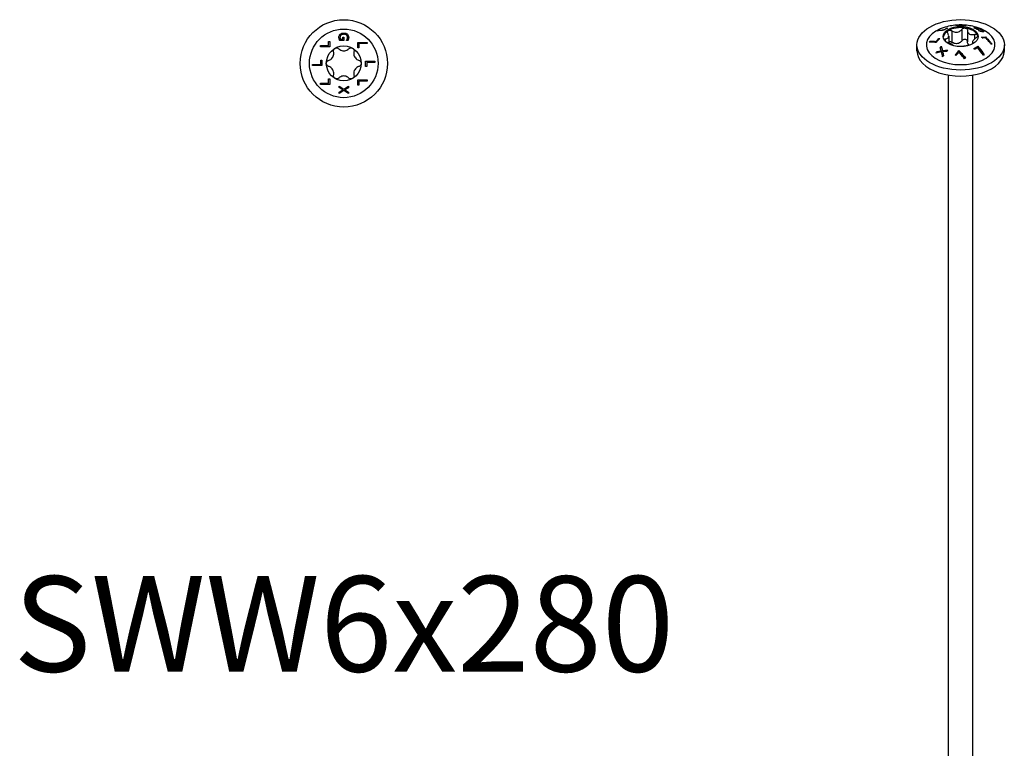
# Model space of a CAD drawing. Units: millimetres. Extents: x -52 to 106, y -598 to 3.
# Drawn here: x -52 to 106, y -482 to -365 of the extents above; entities that cross this region are included whole.
import ezdxf

# ---------------------------------------------------------------- set-up
doc = ezdxf.new("R2010")
doc.units = ezdxf.units.MM
doc.styles.get("Standard").update_dxf_attribs({"font": 'arial.ttf'})

# ---------------------------------------------------------------- blocks, each defined once
blk = doc.blocks.new('SWW6x280-Top')
for p, q in [((-2.43, 3.51), (-2.26, 3.51)), ((-2.43, 2.84), (-2.43, 3.51)), ((-2.26, 3.51), (-2.26, 2.64)), ((0.01, 3.66), (-0.65, 3.66)), ((-0.56, 3.86), (-0.17, 3.86)), ((-0.17, 3.86), (-0.17, 4.2)), ((-0.17, 4.2), (0.01, 4.2)), ((0.01, 4.2), (0.01, 3.66)), ((0.41, 3.67), (0.41, 3.68)), ((0.65, 3.67), (0.41, 3.67)), ((2.26, 2.5), (2.26, 3.37)), ((2.26, 3.37), (3.76, 3.37)), ((2.43, 3.17), (2.43, 2.5)), ((3.76, 3.17), (2.43, 3.17)), ((3.76, 3.37), (3.76, 3.17)), ((-3.76, 2.64), (-3.76, 2.84)), ((-3.76, 2.84), (-2.43, 2.84)), ((-2.26, 2.64), (-3.76, 2.64)), ((2.43, 2.5), (2.26, 2.5)), ((-3.68, -0.16), (-3.68, 0.51)), ((-3.68, 0.51), (-3.5, 0.51)), ((-3.5, 0.51), (-3.5, -0.36)), ((3.5, -0.51), (3.5, 0.36)), ((3.5, 0.36), (5, 0.36)), ((3.68, 0.16), (3.68, -0.51)), ((5, 0.16), (3.68, 0.16)), ((5, 0.36), (5, 0.16)), ((-5, -0.16), (-3.68, -0.16)), ((-5, -0.36), (-5, -0.16)), ((-3.5, -0.36), (-5, -0.36)), ((3.68, -0.51), (3.5, -0.51)), ((-2.43, -3.17), (-2.43, -2.5)), ((-2.43, -2.5), (-2.26, -2.5)), ((-2.26, -2.5), (-2.26, -3.37)), ((2.26, -3.51), (2.26, -2.64)), ((2.26, -2.64), (3.76, -2.64)), ((3.76, -2.84), (2.43, -2.84)), ((2.43, -2.84), (2.43, -3.51)), ((3.76, -2.64), (3.76, -2.84)), ((-3.76, -3.17), (-2.43, -3.17)), ((-3.76, -3.37), (-3.76, -3.17)), ((-2.26, -3.37), (-3.76, -3.37)), ((-0.75, -3.87), (-0.75, -3.66)), ((-0.75, -3.66), (0, -4.14)), ((-0.15, -4.25), (-0.75, -3.87)), ((-0.75, -4.61), (-0.15, -4.25)), ((0.01, -4.37), (-0.75, -4.84)), ((-0.75, -4.84), (-0.75, -4.61)), ((0, -4.14), (0.75, -3.67)), ((0.75, -4.84), (0.01, -4.37)), ((0.75, -3.9), (0.16, -4.26)), ((0.16, -4.26), (0.75, -4.62)), ((0.75, -3.67), (0.75, -3.9)), ((0.75, -4.62), (0.75, -4.84)), ((2.43, -3.51), (2.26, -3.51))]:
    blk.add_line(p, q)
for radius in [7, 5.5, 2.8]:
    blk.add_circle((0, 0), radius)
for points, knots in [([(-0.58, 4.68), (-0.53, 4.73), (-0.46, 4.77), (-0.33, 4.83), (-0.27, 4.84), (-0.14, 4.87), (-0.07, 4.87), (0, 4.87)], [0, 0, 0, 0, 0.02486974, 0.02486974, 0.04375218, 0.04375218, 0.06441629, 0.06441629, 0.06441629, 0.06441629]), ([(0, 4.87), (0.11, 4.87), (0.22, 4.86), (0.37, 4.81), (0.42, 4.78), (0.5, 4.73), (0.54, 4.71), (0.57, 4.67)], [0, 0, 0, 0, 0.03329376, 0.03329376, 0.04758741, 0.04758741, 0.06143005, 0.06143005, 0.06143005, 0.06143005]), ([(-0.78, 4.16), (-0.78, 4.25), (-0.77, 4.34), (-0.72, 4.47), (-0.7, 4.52), (-0.65, 4.6), (-0.62, 4.64), (-0.58, 4.68)], [0, 0, 0, 0, 0.03165796, 0.03165796, 0.04881111, 0.04881111, 0.06522027, 0.06522027, 0.06522027, 0.06522027]), ([(-0.73, 3.88), (-0.75, 3.92), (-0.76, 3.97), (-0.77, 4.05), (-0.78, 4.1), (-0.78, 4.16)], [0, 0, 0, 0, 0.01522965, 0.01522965, 0.03046387, 0.03046387, 0.03046387, 0.03046387]), ([(-0.65, 3.66), (-0.66, 3.69), (-0.68, 3.73), (-0.71, 3.8), (-0.72, 3.83), (-0.73, 3.88)], [0, 0, 0, 0, 0.01138042, 0.01138042, 0.02678136, 0.02678136, 0.02678136, 0.02678136]), ([(-0.45, 4.53), (-0.49, 4.49), (-0.53, 4.45), (-0.57, 4.36), (-0.58, 4.33), (-0.6, 4.25), (-0.61, 4.21), (-0.61, 4.17)], [0, 0, 0, 0, 0.01884546, 0.01884546, 0.03209394, 0.03209394, 0.04634494, 0.04634494, 0.04634494, 0.04634494]), ([(-0.61, 4.17), (-0.61, 4.11), (-0.6, 4.06), (-0.59, 3.96), (-0.58, 3.91), (-0.56, 3.86)], [0, 0, 0, 0, 0.01862691, 0.01862691, 0.03427802, 0.03427802, 0.03427802, 0.03427802]), ([(0.01, 4.66), (-0.08, 4.66), (-0.17, 4.65), (-0.29, 4.62), (-0.33, 4.6), (-0.39, 4.57), (-0.42, 4.55), (-0.45, 4.53)], [0, 0, 0, 0, 0.02656459, 0.02656459, 0.03745222, 0.03745222, 0.04773431, 0.04773431, 0.04773431, 0.04773431]), ([(0.61, 4.18), (0.61, 4.25), (0.59, 4.31), (0.54, 4.43), (0.5, 4.48), (0.4, 4.56), (0.35, 4.6), (0.2, 4.65), (0.1, 4.66), (0.01, 4.66)], [0, 0, 0, 0, 0.02367876, 0.02367876, 0.0439447, 0.0439447, 0.06502907, 0.06502907, 0.09266955, 0.09266955, 0.09266955, 0.09266955]), ([(0.41, 3.68), (0.43, 3.71), (0.45, 3.73), (0.49, 3.78), (0.51, 3.81), (0.53, 3.87)], [0, 0, 0, 0, 0.01079506, 0.01079506, 0.0204555, 0.0204555, 0.0204555, 0.0204555]), ([(0.53, 3.87), (0.56, 3.92), (0.57, 3.96), (0.59, 4.04), (0.61, 4.1), (0.61, 4.18)], [0, 0, 0, 0, 0.01635648, 0.01635648, 0.02935915, 0.02935915, 0.02935915, 0.02935915]), ([(0.57, 4.67), (0.63, 4.62), (0.67, 4.56), (0.76, 4.39), (0.78, 4.27), (0.78, 4.16)], [0, 0, 0, 0, 0.0251089, 0.0251089, 0.06522745, 0.06522745, 0.06522745, 0.06522745]), ([(0.74, 3.88), (0.73, 3.84), (0.71, 3.8), (0.69, 3.75), (0.67, 3.7), (0.65, 3.67)], [0, 0, 0, 0, 0.01314801, 0.01314801, 0.02173971, 0.02173971, 0.02173971, 0.02173971]), ([(0.78, 4.16), (0.78, 4.11), (0.77, 4.06), (0.76, 3.97), (0.75, 3.93), (0.74, 3.88)], [0, 0, 0, 0, 0.01640519, 0.01640519, 0.03171664, 0.03171664, 0.03171664, 0.03171664]), ([(-2.44, 0.48), (-2.37, 0.5), (-2.3, 0.52), (-2.15, 0.6), (-2.05, 0.67), (-1.88, 0.83), (-1.81, 0.92), (-1.7, 1.11), (-1.65, 1.22), (-1.6, 1.44), (-1.59, 1.56), (-1.61, 1.73), (-1.62, 1.8), (-1.63, 1.87)], [0.0495974, 0.0495974, 0.0495974, 0.0495974, 0.0711163, 0.0711163, 0.1037731, 0.1037731, 0.1364299, 0.1364299, 0.1690867, 0.1690867, 0.2017435, 0.2017435, 0.2232624, 0.2232624, 0.2232624, 0.2232624]), ([(-1.63, 1.87), (-1.65, 1.94), (-1.65, 2.01), (-1.63, 2.14), (-1.61, 2.21), (-1.52, 2.34), (-1.46, 2.39), (-1.4, 2.42)], [0.025092, 0.025092, 0.025092, 0.025092, 0.04509225, 0.04509225, 0.06684875, 0.06684875, 0.08860525, 0.08860525, 0.08860525, 0.08860525]), ([(-1.4, 2.42), (-1.34, 2.46), (-1.26, 2.48), (-1.11, 2.5), (-1.04, 2.48), (-0.91, 2.43), (-0.85, 2.4), (-0.8, 2.35)], [0.08860525, 0.08860525, 0.08860525, 0.08860525, 0.11036176, 0.11036176, 0.13211826, 0.13211826, 0.15211851, 0.15211851, 0.15211851, 0.15211851]), ([(-0.8, 2.35), (-0.75, 2.3), (-0.7, 2.26), (-0.55, 2.16), (-0.45, 2.11), (-0.23, 2.04), (-0.11, 2.02), (0.11, 2.02), (0.23, 2.04), (0.45, 2.11), (0.55, 2.16), (0.7, 2.26), (0.75, 2.3), (0.8, 2.35)], [0.0495974, 0.0495974, 0.0495974, 0.0495974, 0.0711163, 0.0711163, 0.1037731, 0.1037731, 0.1364299, 0.1364299, 0.1690867, 0.1690867, 0.2017435, 0.2017435, 0.2232624, 0.2232624, 0.2232624, 0.2232624]), ([(0.8, 2.35), (0.85, 2.4), (0.91, 2.43), (1.04, 2.48), (1.11, 2.5), (1.26, 2.48), (1.34, 2.46), (1.4, 2.42)], [0.025092, 0.025092, 0.025092, 0.025092, 0.04509225, 0.04509225, 0.06684875, 0.06684875, 0.08860525, 0.08860525, 0.08860525, 0.08860525]), ([(1.4, 2.42), (1.46, 2.39), (1.52, 2.34), (1.61, 2.21), (1.63, 2.14), (1.65, 2.01), (1.65, 1.94), (1.63, 1.87)], [0.08860525, 0.08860525, 0.08860525, 0.08860525, 0.11036176, 0.11036176, 0.13211826, 0.13211826, 0.15211851, 0.15211851, 0.15211851, 0.15211851]), ([(1.63, 1.87), (1.62, 1.8), (1.61, 1.73), (1.59, 1.56), (1.6, 1.44), (1.65, 1.22), (1.7, 1.11), (1.81, 0.92), (1.88, 0.83), (2.05, 0.67), (2.15, 0.6), (2.3, 0.52), (2.37, 0.5), (2.44, 0.48)], [0.0495974, 0.0495974, 0.0495974, 0.0495974, 0.0711163, 0.0711163, 0.1037731, 0.1037731, 0.1364299, 0.1364299, 0.1690867, 0.1690867, 0.2017435, 0.2017435, 0.2232624, 0.2232624, 0.2232624, 0.2232624]), ([(-2.8, 0), (-2.8, 0.07), (-2.78, 0.15), (-2.72, 0.28), (-2.67, 0.34), (-2.56, 0.43), (-2.5, 0.46), (-2.44, 0.48)], [0.08860525, 0.08860525, 0.08860525, 0.08860525, 0.11036176, 0.11036176, 0.13211826, 0.13211826, 0.15211851, 0.15211851, 0.15211851, 0.15211851]), ([(-2.44, -0.48), (-2.5, -0.46), (-2.56, -0.43), (-2.67, -0.34), (-2.72, -0.28), (-2.78, -0.15), (-2.8, -0.07), (-2.8, 0)], [0.025092, 0.025092, 0.025092, 0.025092, 0.04509225, 0.04509225, 0.06684875, 0.06684875, 0.08860525, 0.08860525, 0.08860525, 0.08860525]), ([(2.44, 0.48), (2.5, 0.46), (2.56, 0.43), (2.67, 0.34), (2.72, 0.28), (2.78, 0.15), (2.8, 0.07), (2.8, 0)], [0.025092, 0.025092, 0.025092, 0.025092, 0.04509225, 0.04509225, 0.06684875, 0.06684875, 0.08860525, 0.08860525, 0.08860525, 0.08860525]), ([(2.8, 0), (2.8, -0.07), (2.78, -0.15), (2.72, -0.28), (2.67, -0.34), (2.56, -0.43), (2.5, -0.46), (2.44, -0.48)], [0.08860525, 0.08860525, 0.08860525, 0.08860525, 0.11036176, 0.11036176, 0.13211826, 0.13211826, 0.15211851, 0.15211851, 0.15211851, 0.15211851]), ([(-1.63, -1.87), (-1.62, -1.8), (-1.61, -1.73), (-1.59, -1.56), (-1.6, -1.44), (-1.65, -1.22), (-1.7, -1.11), (-1.81, -0.92), (-1.88, -0.83), (-2.05, -0.67), (-2.15, -0.6), (-2.3, -0.52), (-2.37, -0.5), (-2.44, -0.48)], [0.0495974, 0.0495974, 0.0495974, 0.0495974, 0.0711163, 0.0711163, 0.1037731, 0.1037731, 0.1364299, 0.1364299, 0.1690867, 0.1690867, 0.2017435, 0.2017435, 0.2232624, 0.2232624, 0.2232624, 0.2232624]), ([(2.44, -0.48), (2.37, -0.5), (2.3, -0.52), (2.15, -0.6), (2.05, -0.67), (1.88, -0.83), (1.81, -0.92), (1.7, -1.11), (1.65, -1.22), (1.6, -1.44), (1.59, -1.56), (1.61, -1.73), (1.62, -1.8), (1.63, -1.87)], [0.0495974, 0.0495974, 0.0495974, 0.0495974, 0.0711163, 0.0711163, 0.1037731, 0.1037731, 0.1364299, 0.1364299, 0.1690867, 0.1690867, 0.2017435, 0.2017435, 0.2232624, 0.2232624, 0.2232624, 0.2232624]), ([(-1.4, -2.42), (-1.46, -2.39), (-1.52, -2.34), (-1.61, -2.21), (-1.63, -2.14), (-1.65, -2.01), (-1.65, -1.94), (-1.63, -1.87)], [0.08860525, 0.08860525, 0.08860525, 0.08860525, 0.11036176, 0.11036176, 0.13211826, 0.13211826, 0.15211851, 0.15211851, 0.15211851, 0.15211851]), ([(-0.8, -2.35), (-0.85, -2.4), (-0.91, -2.43), (-1.04, -2.48), (-1.11, -2.5), (-1.26, -2.48), (-1.34, -2.46), (-1.4, -2.42)], [0.025092, 0.025092, 0.025092, 0.025092, 0.04509225, 0.04509225, 0.06684875, 0.06684875, 0.08860525, 0.08860525, 0.08860525, 0.08860525]), ([(0.8, -2.35), (0.75, -2.3), (0.7, -2.26), (0.55, -2.16), (0.45, -2.11), (0.23, -2.04), (0.11, -2.02), (-0.11, -2.02), (-0.23, -2.04), (-0.45, -2.11), (-0.55, -2.16), (-0.7, -2.26), (-0.75, -2.3), (-0.8, -2.35)], [0.0495974, 0.0495974, 0.0495974, 0.0495974, 0.0711163, 0.0711163, 0.1037731, 0.1037731, 0.1364299, 0.1364299, 0.1690867, 0.1690867, 0.2017435, 0.2017435, 0.2232624, 0.2232624, 0.2232624, 0.2232624]), ([(1.4, -2.42), (1.34, -2.46), (1.26, -2.48), (1.11, -2.5), (1.04, -2.48), (0.91, -2.43), (0.85, -2.4), (0.8, -2.35)], [0.08860525, 0.08860525, 0.08860525, 0.08860525, 0.11036176, 0.11036176, 0.13211826, 0.13211826, 0.15211851, 0.15211851, 0.15211851, 0.15211851]), ([(1.63, -1.87), (1.65, -1.94), (1.65, -2.01), (1.63, -2.14), (1.61, -2.21), (1.52, -2.34), (1.46, -2.39), (1.4, -2.42)], [0.025092, 0.025092, 0.025092, 0.025092, 0.04509225, 0.04509225, 0.06684875, 0.06684875, 0.08860525, 0.08860525, 0.08860525, 0.08860525])]:
    blk.add_open_spline(points, degree=3, knots=knots)
blk = doc.blocks.new('SWW6x280-ISO')
for p, q in [((-2.24, 116.81), (-2.24, 116.75)), ((-0.64, 117.29), (-0.64, 117.28)), ((0.29, 117.24), (0.29, 117.21)), ((0.76, 117.26), (0.76, 117.23)), ((2.23, 116.87), (2.23, 116.81)), ((2.33, 116.82), (2.33, 116.76)), ((2.39, 116.87), (2.39, 116.82)), ((-3.65, 116.41), (-3.65, 116.35)), ((-2.71, 116.55), (-2.71, 116.48)), ((-1.92, 115.53), (-1.92, 114.44)), ((-1.39, 116.37), (-1.39, 114.53)), ((0.17, 116.61), (0.17, 114.77)), ((1.09, 116.46), (1.09, 114.63)), ((2.23, 115.81), (2.23, 115.08)), ((2.61, 116.67), (2.61, 116.61)), ((2.85, 116.65), (2.85, 116.59)), ((2.89, 116.74), (2.89, 116.71)), ((2.89, 116.44), (2.89, 116.43)), ((3.12, 116.37), (3.12, 116.31)), ((3.38, 116.31), (3.38, 116.25)), ((3.45, 116.5), (3.45, 116.43)), ((3.52, 116.34), (3.52, 116.24)), ((3.71, 116.27), (3.71, 116.26)), ((3.97, 115.39), (3.97, 115.3)), ((-7, 113.15), (-7, 114.13)), ((-4.89, 114.73), (-4.89, 114.63)), ((-3.96, 114.67), (-3.96, 114.57)), ((-3.49, 115.17), (-3.49, 115.08)), ((-3.12, 113.9), (-3.12, 113.81)), ((-2.48, 115.08), (-2.48, 114.72)), ((1.92, 114.58), (1.92, 114.3)), ((2.73, 113.9), (2.73, 113.81)), ((7, 113.15), (7, 114.13)), ((-3.79, 113.04), (-3.79, 112.95)), ((-3.11, 113.17), (-3.11, 113.07)), ((-2.92, 113.21), (-2.92, 113.11)), ((-2.9, 113.03), (-2.9, 112.93)), ((-0.28, 113.2), (-0.28, 113.11)), ((-1.96, -46.56), (-1.96, 109.27)), ((1.96, -46.56), (1.96, 109.27))]:
    blk.add_line(p, q)
for centre, major_axis in [((0, 114.13), (7, 0)), ((0, 115.47), (2.8, 0))]:
    blk.add_ellipse(centre, major_axis=major_axis, ratio=0.57735)
for centre, major_axis, start_param, end_param in [((0, 114.13), (-5.5, 0), 5.182517, 10.525446), ((0, 115.27), (2.8, 0), 1.308997, 2.356194), ((0, 115.27), (2.8, 0), 0.261799, 1.308997), ((0, 115.27), (-2.8, 0), 5.497787, 6.220009), ((0, 115.27), (2.8, 0), 0.063177, 0.261799), ((0, 113.15), (-7, 0), 0, 3.141593)]:
    blk.add_ellipse(centre, major_axis=major_axis, ratio=0.57735, start_param=start_param, end_param=end_param)
for points, knots in [([(-2.12, 116.81), (-2.24, 116.75), (-2.36, 116.69), (-2.56, 116.57), (-2.64, 116.52), (-2.73, 116.47)], [3.07884314, 3.07884314, 3.07884314, 3.07884314, 3.12852352, 3.12852352, 3.16402255, 3.16402255, 3.16402255, 3.16402255]), ([(-2.71, 116.55), (-2.68, 116.57), (-2.64, 116.59), (-2.48, 116.68), (-2.36, 116.75), (-2.24, 116.81)], [3.09010496, 3.09010496, 3.09010496, 3.09010496, 3.10614277, 3.10614277, 3.15583172, 3.15583172, 3.15583172, 3.15583172]), ([(2.49, 116.96), (2.11, 117.07), (1.76, 117.15), (1.09, 117.26), (0.78, 117.29), (0.15, 117.33), (-0.15, 117.33), (-0.78, 117.29), (-1.09, 117.26), (-1.76, 117.15), (-2.11, 117.07), (-2.49, 116.96)], [1.8860662, 1.8860662, 1.8860662, 1.8860662, 2.0741175, 2.0741175, 2.2621688, 2.2621688, 2.4502201, 2.4502201, 2.6382715, 2.6382715, 2.8263228, 2.8263228, 2.8263228, 2.8263228]), ([(0.28, 117.2), (0.07, 117.24), (-0.12, 117.26), (-0.46, 117.28), (-0.62, 117.28), (-0.79, 117.28)], [3.4370154, 3.4370154, 3.4370154, 3.4370154, 3.5216623, 3.5216623, 3.5935964, 3.5935964, 3.5935964, 3.5935964]), ([(-0.64, 117.29), (-0.5, 117.3), (-0.35, 117.3), (-0.05, 117.28), (0.12, 117.27), (0.29, 117.24)], [2.8294159, 2.8294159, 2.8294159, 2.8294159, 2.8953052, 2.8953052, 2.9684594, 2.9684594, 2.9684594, 2.9684594]), ([(0.17, 116.61), (0.2, 116.66), (0.25, 116.7), (0.36, 116.78), (0.43, 116.81), (0.58, 116.84), (0.65, 116.84), (0.72, 116.83)], [0.025092, 0.025092, 0.025092, 0.025092, 0.04509225, 0.04509225, 0.06684875, 0.06684875, 0.08860525, 0.08860525, 0.08860525, 0.08860525]), ([(0.89, 117.23), (0.75, 117.24), (0.62, 117.23), (0.42, 117.22), (0.35, 117.21), (0.28, 117.2)], [2.90764461, 2.90764461, 2.90764461, 2.90764461, 2.96799812, 2.96799812, 2.99967755, 2.99967755, 2.99967755, 2.99967755]), ([(0.29, 117.24), (0.33, 117.24), (0.37, 117.25), (0.52, 117.26), (0.64, 117.26), (0.76, 117.26)], [3.51633469, 3.51633469, 3.51633469, 3.51633469, 3.53383233, 3.53383233, 3.58768024, 3.58768024, 3.58768024, 3.58768024]), ([(0.72, 116.83), (0.79, 116.82), (0.86, 116.8), (0.98, 116.72), (1.02, 116.67), (1.08, 116.58), (1.09, 116.52), (1.09, 116.46)], [0.08860525, 0.08860525, 0.08860525, 0.08860525, 0.11036176, 0.11036176, 0.13211826, 0.13211826, 0.15211851, 0.15211851, 0.15211851, 0.15211851]), ([(2.13, 116.86), (2.14, 116.86), (2.16, 116.86), (2.19, 116.87), (2.2, 116.87), (2.23, 116.87)], [0, 0, 0, 0, 0.01138042, 0.01138042, 0.02678136, 0.02678136, 0.02678136, 0.02678136]), ([(2.59, 116.61), (2.59, 116.62), (2.59, 116.62), (2.44, 116.7), (2.29, 116.78), (2.13, 116.86)], [3.10780831, 3.10780831, 3.10780831, 3.10780831, 3.10841589, 3.10841589, 3.17159114, 3.17159114, 3.17159114, 3.17159114]), ([(2.23, 116.87), (2.25, 116.87), (2.27, 116.88), (2.32, 116.87), (2.35, 116.87), (2.39, 116.87)], [0, 0, 0, 0, 0.01522965, 0.01522965, 0.03046387, 0.03046387, 0.03046387, 0.03046387]), ([(2.29, 116.78), (2.29, 116.78), (2.29, 116.78), (2.3, 116.78), (2.31, 116.78), (2.33, 116.78)], [0.013476343, 0.013476343, 0.013476343, 0.013476343, 0.015760774, 0.015760774, 0.019462519, 0.019462519, 0.019462519, 0.019462519]), ([(2.52, 116.81), (2.48, 116.82), (2.44, 116.82), (2.39, 116.82), (2.35, 116.82), (2.33, 116.82)], [0, 0, 0, 0, 0.01862691, 0.01862691, 0.03427802, 0.03427802, 0.03427802, 0.03427802]), ([(2.39, 116.87), (2.45, 116.86), (2.53, 116.85), (2.65, 116.82), (2.7, 116.81), (2.8, 116.78), (2.84, 116.76), (2.89, 116.74)], [0, 0, 0, 0, 0.03165796, 0.03165796, 0.04881111, 0.04881111, 0.06522027, 0.06522027, 0.06522027, 0.06522027]), ([(2.89, 116.72), (2.83, 116.74), (2.77, 116.76), (2.68, 116.78), (2.65, 116.79), (2.58, 116.8), (2.55, 116.81), (2.52, 116.81)], [0, 0, 0, 0, 0.01884546, 0.01884546, 0.03209394, 0.03209394, 0.04634494, 0.04634494, 0.04634494, 0.04634494]), ([(-2.73, 116.47), (-2.81, 116.46), (-2.88, 116.46), (-3.23, 116.43), (-3.51, 116.39), (-3.79, 116.32)], [3.7186993, 3.7186993, 3.7186993, 3.7186993, 3.7536069, 3.7536069, 3.8884976, 3.8884976, 3.8884976, 3.8884976]), ([(-2.48, 115.08), (-2.42, 115.08), (-2.36, 115.09), (-2.23, 115.11), (-2.15, 115.14), (-2.03, 115.23), (-1.98, 115.28), (-1.93, 115.4), (-1.91, 115.48), (-1.92, 115.64), (-1.94, 115.73), (-2, 115.86), (-2.03, 115.92), (-2.06, 115.98)], [0.0495974, 0.0495974, 0.0495974, 0.0495974, 0.0711163, 0.0711163, 0.1037731, 0.1037731, 0.1364299, 0.1364299, 0.1690867, 0.1690867, 0.2017435, 0.2017435, 0.2232624, 0.2232624, 0.2232624, 0.2232624]), ([(-2.06, 115.98), (-2.1, 116.03), (-2.12, 116.08), (-2.13, 116.19), (-2.12, 116.24), (-2.07, 116.34), (-2.03, 116.38), (-1.98, 116.41)], [0.025092, 0.025092, 0.025092, 0.025092, 0.04509225, 0.04509225, 0.06684875, 0.06684875, 0.08860525, 0.08860525, 0.08860525, 0.08860525]), ([(-1.98, 116.41), (-1.93, 116.44), (-1.86, 116.46), (-1.72, 116.47), (-1.64, 116.47), (-1.51, 116.43), (-1.44, 116.4), (-1.39, 116.37)], [0.08860525, 0.08860525, 0.08860525, 0.08860525, 0.11036176, 0.11036176, 0.13211826, 0.13211826, 0.15211851, 0.15211851, 0.15211851, 0.15211851]), ([(-1.39, 116.37), (-1.32, 116.33), (-1.26, 116.29), (-1.09, 116.22), (-0.98, 116.19), (-0.75, 116.15), (-0.63, 116.15), (-0.42, 116.18), (-0.31, 116.22), (-0.11, 116.32), (-0.03, 116.39), (0.09, 116.5), (0.13, 116.55), (0.17, 116.61)], [0.0495974, 0.0495974, 0.0495974, 0.0495974, 0.0711163, 0.0711163, 0.1037731, 0.1037731, 0.1364299, 0.1364299, 0.1690867, 0.1690867, 0.2017435, 0.2017435, 0.2232624, 0.2232624, 0.2232624, 0.2232624]), ([(1.09, 116.46), (1.09, 116.4), (1.1, 116.34), (1.14, 116.21), (1.18, 116.12), (1.28, 115.97), (1.35, 115.91), (1.51, 115.82), (1.6, 115.79), (1.81, 115.76), (1.92, 115.76), (2.09, 115.78), (2.16, 115.79), (2.23, 115.81)], [0.0495974, 0.0495974, 0.0495974, 0.0495974, 0.0711163, 0.0711163, 0.1037731, 0.1037731, 0.1364299, 0.1364299, 0.1690867, 0.1690867, 0.2017435, 0.2017435, 0.2232624, 0.2232624, 0.2232624, 0.2232624]), ([(2.48, 115.27), (2.42, 115.23), (2.36, 115.19), (2.23, 115.08), (2.15, 115.01), (2.03, 114.87), (1.98, 114.8), (1.93, 114.68), (1.91, 114.62), (1.92, 114.51), (1.94, 114.47), (2, 114.41), (2.03, 114.39), (2.06, 114.38)], [0.0495974, 0.0495974, 0.0495974, 0.0495974, 0.0711163, 0.0711163, 0.1037731, 0.1037731, 0.1364299, 0.1364299, 0.1690867, 0.1690867, 0.2017435, 0.2017435, 0.2224148, 0.2224148, 0.2224148, 0.2224148]), ([(2.23, 115.81), (2.3, 115.82), (2.37, 115.83), (2.49, 115.83), (2.55, 115.81), (2.65, 115.76), (2.69, 115.73), (2.7, 115.69)], [0.025092, 0.025092, 0.025092, 0.025092, 0.04509225, 0.04509225, 0.06684875, 0.06684875, 0.08860525, 0.08860525, 0.08860525, 0.08860525]), ([(2.7, 115.69), (2.72, 115.65), (2.73, 115.6), (2.7, 115.5), (2.67, 115.44), (2.59, 115.35), (2.54, 115.31), (2.48, 115.27)], [0.08860525, 0.08860525, 0.08860525, 0.08860525, 0.11036176, 0.11036176, 0.13211826, 0.13211826, 0.15211851, 0.15211851, 0.15211851, 0.15211851]), ([(2.85, 116.65), (2.89, 116.63), (2.93, 116.6), (2.97, 116.58), (2.98, 116.58), (2.98, 116.58)], [3.01615317, 3.01615317, 3.01615317, 3.01615317, 3.03291158, 3.03291158, 3.03351917, 3.03351917, 3.03351917, 3.03351917]), ([(2.89, 116.74), (2.97, 116.72), (3.05, 116.69), (3.18, 116.63), (3.23, 116.61), (3.34, 116.55), (3.4, 116.53), (3.45, 116.5)], [0, 0, 0, 0, 0.02486974, 0.02486974, 0.04375218, 0.04375218, 0.06441629, 0.06441629, 0.06441629, 0.06441629]), ([(3.3, 116.53), (3.24, 116.56), (3.17, 116.6), (3.06, 116.65), (3.02, 116.66), (2.95, 116.69), (2.92, 116.71), (2.89, 116.72)], [0, 0, 0, 0, 0.02656459, 0.02656459, 0.03745222, 0.03745222, 0.04773431, 0.04773431, 0.04773431, 0.04773431]), ([(2.89, 116.44), (2.93, 116.43), (2.96, 116.42), (3.02, 116.4), (3.06, 116.39), (3.12, 116.37)], [0, 0, 0, 0, 0.01079506, 0.01079506, 0.0204555, 0.0204555, 0.0204555, 0.0204555]), ([(3.26, 116.27), (3.23, 116.28), (3.19, 116.29), (3.14, 116.3), (3.09, 116.32), (3.05, 116.33)], [0, 0, 0, 0, 0.01314801, 0.01314801, 0.02173971, 0.02173971, 0.02173971, 0.02173971]), ([(3.12, 116.37), (3.16, 116.36), (3.21, 116.35), (3.28, 116.33), (3.32, 116.32), (3.38, 116.31)], [0, 0, 0, 0, 0.01635648, 0.01635648, 0.02935915, 0.02935915, 0.02935915, 0.02935915]), ([(3.49, 116.23), (3.46, 116.24), (3.42, 116.24), (3.35, 116.25), (3.31, 116.26), (3.26, 116.27)], [0, 0, 0, 0, 0.01640519, 0.01640519, 0.03171664, 0.03171664, 0.03171664, 0.03171664]), ([(3.38, 116.31), (3.43, 116.31), (3.47, 116.31), (3.51, 116.32), (3.52, 116.33), (3.51, 116.37), (3.5, 116.39), (3.43, 116.45), (3.37, 116.49), (3.3, 116.53)], [0, 0, 0, 0, 0.02367876, 0.02367876, 0.0439447, 0.0439447, 0.06502907, 0.06502907, 0.09266955, 0.09266955, 0.09266955, 0.09266955]), ([(3.36, 115.35), (3.47, 115.36), (3.57, 115.37), (3.77, 115.39), (3.87, 115.39), (3.97, 115.39)], [3.49560692, 3.49560692, 3.49560692, 3.49560692, 3.54240697, 3.54240697, 3.58748031, 3.58748031, 3.58748031, 3.58748031]), ([(3.44, 115.27), (3.52, 115.28), (3.59, 115.28), (3.76, 115.29), (3.87, 115.3), (3.97, 115.3)], [3.47710829, 3.47710829, 3.47710829, 3.47710829, 3.50958401, 3.50958401, 3.55699156, 3.55699156, 3.55699156, 3.55699156]), ([(3.45, 116.5), (3.53, 116.45), (3.59, 116.41), (3.66, 116.35), (3.68, 116.33), (3.7, 116.3), (3.71, 116.29), (3.71, 116.27)], [0, 0, 0, 0, 0.03329376, 0.03329376, 0.04758741, 0.04758741, 0.06143005, 0.06143005, 0.06143005, 0.06143005]), ([(3.71, 116.27), (3.71, 116.25), (3.7, 116.24), (3.64, 116.22), (3.57, 116.22), (3.49, 116.23)], [0, 0, 0, 0, 0.0251089, 0.0251089, 0.06522745, 0.06522745, 0.06522745, 0.06522745]), ([(3.96, 115.27), (3.92, 115.27), (3.88, 115.26), (3.73, 115.25), (3.61, 115.24), (3.49, 115.23)], [2.92931755, 2.92931755, 2.92931755, 2.92931755, 2.94671899, 2.94671899, 3.00011614, 3.00011614, 3.00011614, 3.00011614]), ([(3.52, 116.35), (3.57, 116.32), (3.61, 116.29), (3.65, 116.26), (3.66, 116.25), (3.67, 116.23)], [0.01029536, 0.01029536, 0.01029536, 0.01029536, 0.03333367, 0.03333367, 0.04104697, 0.04104697, 0.04104697, 0.04104697]), ([(4.89, 114.25), (4.77, 114.4), (4.64, 114.55), (4.34, 114.88), (4.15, 115.08), (3.96, 115.27)], [2.7952804, 2.7952804, 2.7952804, 2.7952804, 2.8525302, 2.8525302, 2.9343762, 2.9343762, 2.9343762, 2.9343762]), ([(3.97, 115.39), (4.23, 115.15), (4.47, 114.9), (4.8, 114.53), (4.92, 114.39), (5.04, 114.25)], [3.3603216, 3.3603216, 3.3603216, 3.3603216, 3.4642566, 3.4642566, 3.5168708, 3.5168708, 3.5168708, 3.5168708]), ([(3.97, 115.3), (4.22, 115.06), (4.45, 114.82), (4.76, 114.47), (4.86, 114.36), (4.95, 114.25)], [3.3284753, 3.3284753, 3.3284753, 3.3284753, 3.4298532, 3.4298532, 3.4729623, 3.4729623, 3.4729623, 3.4729623]), ([(-5.04, 114.57), (-5.03, 114.58), (-5.02, 114.58), (-4.98, 114.64), (-4.94, 114.68), (-4.89, 114.73)], [2.76576461, 2.76576461, 2.76576461, 2.76576461, 2.76885639, 2.76885639, 2.78757971, 2.78757971, 2.78757971, 2.78757971]), ([(-3.97, 114.49), (-4.23, 114.54), (-4.47, 114.56), (-4.8, 114.57), (-4.92, 114.57), (-5.04, 114.57)], [3.3603216, 3.3603216, 3.3603216, 3.3603216, 3.4642566, 3.4642566, 3.5168708, 3.5168708, 3.5168708, 3.5168708]), ([(-4.89, 114.73), (-4.77, 114.73), (-4.64, 114.73), (-4.34, 114.72), (-4.15, 114.7), (-3.96, 114.67)], [2.7952804, 2.7952804, 2.7952804, 2.7952804, 2.8525302, 2.8525302, 2.9343762, 2.9343762, 2.9343762, 2.9343762]), ([(-4.89, 114.63), (-4.76, 114.63), (-4.63, 114.63), (-4.33, 114.62), (-4.15, 114.6), (-3.96, 114.57)], [2.7633326, 2.7633326, 2.7633326, 2.7633326, 2.8232843, 2.8232843, 2.9026126, 2.9026126, 2.9026126, 2.9026126]), ([(-3.36, 115.15), (-3.47, 115.04), (-3.57, 114.93), (-3.77, 114.72), (-3.87, 114.6), (-3.97, 114.49)], [3.49560692, 3.49560692, 3.49560692, 3.49560692, 3.54240697, 3.54240697, 3.58748031, 3.58748031, 3.58748031, 3.58748031]), ([(-3.96, 114.67), (-3.92, 114.71), (-3.88, 114.75), (-3.73, 114.92), (-3.61, 115.05), (-3.49, 115.17)], [2.92931755, 2.92931755, 2.92931755, 2.92931755, 2.94671899, 2.94671899, 3.00011614, 3.00011614, 3.00011614, 3.00011614]), ([(-3.96, 114.57), (-3.92, 114.62), (-3.87, 114.67), (-3.72, 114.84), (-3.6, 114.96), (-3.49, 115.08)], [2.89815265, 2.89815265, 2.89815265, 2.89815265, 2.91799731, 2.91799731, 2.96909496, 2.96909496, 2.96909496, 2.96909496]), ([(-3.11, 113.17), (-3.14, 113.28), (-3.17, 113.39), (-3.23, 113.57), (-3.25, 113.64), (-3.27, 113.71)], [2.90301119, 2.90301119, 2.90301119, 2.90301119, 2.94199483, 2.94199483, 2.96997694, 2.96997694, 2.96997694, 2.96997694]), ([(-3.12, 113.9), (-3.09, 113.81), (-3.07, 113.73), (-3, 113.5), (-2.96, 113.35), (-2.92, 113.21)], [3.25721383, 3.25721383, 3.25721383, 3.25721383, 3.29076543, 3.29076543, 3.34200959, 3.34200959, 3.34200959, 3.34200959]), ([(-3.12, 113.81), (-3.09, 113.72), (-3.07, 113.64), (-3, 113.41), (-2.96, 113.26), (-2.92, 113.11)], [3.22512526, 3.22512526, 3.22512526, 3.22512526, 3.25741682, 3.25741682, 3.30999035, 3.30999035, 3.30999035, 3.30999035]), ([(-2.68, 115.01), (-2.67, 115.03), (-2.65, 115.04), (-2.59, 115.07), (-2.54, 115.08), (-2.48, 115.08)], [0.12042478, 0.12042478, 0.12042478, 0.12042478, 0.13211826, 0.13211826, 0.15211851, 0.15211851, 0.15211851, 0.15211851]), ([(-1.15, 114), (-1.17, 114.02), (-1.2, 114.05), (-1.28, 114.12), (-1.35, 114.17), (-1.51, 114.26), (-1.6, 114.31), (-1.81, 114.4), (-1.92, 114.44), (-2.09, 114.5), (-2.16, 114.52), (-2.23, 114.54)], [0.0831499, 0.0831499, 0.0831499, 0.0831499, 0.1037731, 0.1037731, 0.1364299, 0.1364299, 0.1690867, 0.1690867, 0.2017435, 0.2017435, 0.2232624, 0.2232624, 0.2232624, 0.2232624]), ([(-1.39, 114.53), (-1.44, 114.57), (-1.51, 114.59), (-1.64, 114.63), (-1.72, 114.64), (-1.84, 114.63), (-1.88, 114.62), (-1.92, 114.6)], [0.15789779, 0.15789779, 0.15789779, 0.15789779, 0.17789805, 0.17789805, 0.19965455, 0.19965455, 0.21324445, 0.21324445, 0.21324445, 0.21324445]), ([(0.17, 114.77), (0.13, 114.71), (0.09, 114.66), (-0.03, 114.55), (-0.11, 114.48), (-0.31, 114.38), (-0.42, 114.35), (-0.63, 114.32), (-0.75, 114.31), (-0.98, 114.35), (-1.09, 114.38), (-1.26, 114.46), (-1.32, 114.49), (-1.39, 114.53)], [0.4987946, 0.4987946, 0.4987946, 0.4987946, 0.5203135, 0.5203135, 0.5529703, 0.5529703, 0.5856271, 0.5856271, 0.6182839, 0.6182839, 0.6509407, 0.6509407, 0.6724596, 0.6724596, 0.6724596, 0.6724596]), ([(0.72, 114.99), (0.65, 115), (0.58, 115), (0.43, 114.97), (0.36, 114.94), (0.25, 114.87), (0.2, 114.82), (0.17, 114.77)], [0.22141105, 0.22141105, 0.22141105, 0.22141105, 0.24316756, 0.24316756, 0.26492406, 0.26492406, 0.28492431, 0.28492431, 0.28492431, 0.28492431]), ([(1.04, 113.97), (0.98, 113.97), (0.92, 113.96), (0.75, 113.94), (0.63, 113.93), (0.44, 113.9), (0.34, 113.88), (0.26, 113.86)], [0.08687584, 0.08687584, 0.08687584, 0.08687584, 0.10377312, 0.10377312, 0.13642991, 0.13642991, 0.16400043, 0.16400043, 0.16400043, 0.16400043]), ([(1.09, 114.63), (1.09, 114.68), (1.08, 114.74), (1.02, 114.84), (0.98, 114.89), (0.86, 114.96), (0.79, 114.98), (0.72, 114.99)], [0.15789779, 0.15789779, 0.15789779, 0.15789779, 0.17789805, 0.17789805, 0.19965455, 0.19965455, 0.22141105, 0.22141105, 0.22141105, 0.22141105]), ([(1.38, 114.07), (1.32, 114.11), (1.27, 114.15), (1.18, 114.28), (1.14, 114.37), (1.1, 114.51), (1.09, 114.57), (1.09, 114.63)], [0.59382856, 0.59382856, 0.59382856, 0.59382856, 0.6182839, 0.6182839, 0.65094069, 0.65094069, 0.67245962, 0.67245962, 0.67245962, 0.67245962]), ([(2.12, 113.54), (2.24, 113.62), (2.36, 113.7), (2.56, 113.81), (2.64, 113.86), (2.73, 113.9)], [3.07884314, 3.07884314, 3.07884314, 3.07884314, 3.12852352, 3.12852352, 3.16402255, 3.16402255, 3.16402255, 3.16402255]), ([(2.17, 113.48), (2.27, 113.55), (2.37, 113.61), (2.56, 113.72), (2.64, 113.77), (2.73, 113.81)], [3.05356231, 3.05356231, 3.05356231, 3.05356231, 3.0964322, 3.0964322, 3.13192755, 3.13192755, 3.13192755, 3.13192755]), ([(2.71, 113.68), (2.68, 113.66), (2.64, 113.64), (2.48, 113.55), (2.36, 113.47), (2.24, 113.39)], [3.09010496, 3.09010496, 3.09010496, 3.09010496, 3.10614277, 3.10614277, 3.15583172, 3.15583172, 3.15583172, 3.15583172]), ([(2.73, 113.9), (2.81, 113.81), (2.88, 113.73), (3.23, 113.3), (3.51, 112.93), (3.79, 112.53)], [3.7186993, 3.7186993, 3.7186993, 3.7186993, 3.7536069, 3.7536069, 3.8884976, 3.8884976, 3.8884976, 3.8884976]), ([(2.73, 113.81), (2.8, 113.73), (2.86, 113.65), (3.19, 113.25), (3.47, 112.89), (3.74, 112.51)], [3.6894586, 3.6894586, 3.6894586, 3.6894586, 3.7202888, 3.7202888, 3.8510961, 3.8510961, 3.8510961, 3.8510961]), ([(5.04, 114.25), (5.03, 114.25), (5.02, 114.25), (4.98, 114.25), (4.94, 114.25), (4.89, 114.25)], [2.76576461, 2.76576461, 2.76576461, 2.76576461, 2.76885639, 2.76885639, 2.78757971, 2.78757971, 2.78757971, 2.78757971]), ([(-2.92, 113.21), (-2.77, 113.23), (-2.61, 113.25), (-2.32, 113.27), (-2.2, 113.27), (-2.07, 113.28)], [2.91822326, 2.91822326, 2.91822326, 2.91822326, 2.96472366, 2.96472366, 3.00195239, 3.00195239, 3.00195239, 3.00195239]), ([(-2.92, 113.11), (-2.77, 113.13), (-2.6, 113.15), (-2.34, 113.17), (-2.24, 113.18), (-2.15, 113.18)], [2.8860528, 2.8860528, 2.8860528, 2.8860528, 2.93388119, 2.93388119, 2.9621962, 2.9621962, 2.9621962, 2.9621962]), ([(-2.23, 113.08), (-2.33, 113.07), (-2.44, 113.07), (-2.66, 113.05), (-2.78, 113.04), (-2.9, 113.03)], [3.23312126, 3.23312126, 3.23312126, 3.23312126, 3.26340111, 3.26340111, 3.2984015, 3.2984015, 3.2984015, 3.2984015]), ([(-0.89, 112.52), (-0.75, 112.69), (-0.62, 112.84), (-0.42, 113.05), (-0.35, 113.13), (-0.28, 113.2)], [2.90764461, 2.90764461, 2.90764461, 2.90764461, 2.96799812, 2.96799812, 2.99967755, 2.99967755, 2.99967755, 2.99967755]), ([(-0.84, 112.48), (-0.72, 112.63), (-0.59, 112.77), (-0.41, 112.97), (-0.34, 113.04), (-0.28, 113.11)], [2.88328041, 2.88328041, 2.88328041, 2.88328041, 2.93937678, 2.93937678, 2.96875669, 2.96875669, 2.96875669, 2.96875669]), ([(-0.29, 112.93), (-0.33, 112.89), (-0.37, 112.85), (-0.52, 112.68), (-0.64, 112.55), (-0.76, 112.4)], [3.51633469, 3.51633469, 3.51633469, 3.51633469, 3.53383233, 3.53383233, 3.58768024, 3.58768024, 3.58768024, 3.58768024]), ([(0.64, 111.91), (0.5, 112.08), (0.35, 112.25), (0.05, 112.58), (-0.12, 112.76), (-0.29, 112.93)], [2.8294159, 2.8294159, 2.8294159, 2.8294159, 2.8953052, 2.8953052, 2.9684594, 2.9684594, 2.9684594, 2.9684594]), ([(-0.28, 113.2), (-0.07, 113.01), (0.12, 112.8), (0.46, 112.43), (0.62, 112.25), (0.79, 112.05)], [3.4370154, 3.4370154, 3.4370154, 3.4370154, 3.5216623, 3.5216623, 3.5935964, 3.5935964, 3.5935964, 3.5935964]), ([(-0.28, 113.11), (-0.08, 112.92), (0.11, 112.72), (0.43, 112.37), (0.59, 112.19), (0.74, 112.01)], [3.4060116, 3.4060116, 3.4060116, 3.4060116, 3.4883508, 3.4883508, 3.5562803, 3.5562803, 3.5562803, 3.5562803])]:
    blk.add_open_spline(points, degree=3, knots=knots)
for points in [[(-2.24, 116.81), (-2.2, 116.81), (-2.16, 116.81), (-2.12, 116.81)], [(-0.79, 117.28), (-0.74, 117.28), (-0.69, 117.29), (-0.64, 117.29)], [(0.76, 117.26), (0.81, 117.25), (0.85, 117.24), (0.89, 117.23)], [(2.33, 116.82), (2.43, 116.77), (2.52, 116.72), (2.61, 116.67)], [(-3.79, 116.32), (-3.74, 116.35), (-3.7, 116.38), (-3.65, 116.41)], [(-3.65, 116.41), (-3.34, 116.49), (-3.02, 116.53), (-2.71, 116.55)], [(2.98, 116.58), (2.85, 116.6), (2.72, 116.61), (2.59, 116.61)], [(2.61, 116.67), (2.69, 116.67), (2.77, 116.66), (2.85, 116.65)], [(3.05, 116.33), (2.99, 116.37), (2.94, 116.4), (2.88, 116.44)], [(2.88, 116.44), (2.89, 116.44), (2.89, 116.44), (2.89, 116.44)], [(3.49, 115.23), (3.44, 115.27), (3.4, 115.31), (3.36, 115.35)], [(3.51, 116.23), (3.52, 116.23), (3.52, 116.24), (3.52, 116.24)], [(-4.94, 114.57), (-4.93, 114.59), (-4.91, 114.61), (-4.89, 114.63)], [(-3.49, 115.17), (-3.44, 115.17), (-3.4, 115.16), (-3.36, 115.15)], [(-3.49, 115.08), (-3.47, 115.08), (-3.45, 115.08), (-3.44, 115.07)], [(-3.27, 113.71), (-3.22, 113.78), (-3.17, 113.84), (-3.12, 113.9)], [(-3.25, 113.65), (-3.21, 113.7), (-3.16, 113.75), (-3.12, 113.81)], [(-2.23, 114.54), (-2.26, 114.55), (-2.3, 114.56), (-2.33, 114.58)], [(3.65, 112.46), (3.34, 112.89), (3.02, 113.3), (2.71, 113.68)], [(-3.95, 112.82), (-3.9, 112.9), (-3.85, 112.97), (-3.79, 113.04)], [(-3.08, 112.99), (-3.39, 112.95), (-3.68, 112.89), (-3.95, 112.82)], [(-3.86, 112.84), (-3.84, 112.88), (-3.82, 112.91), (-3.79, 112.95)], [(-3.79, 113.04), (-3.57, 113.09), (-3.35, 113.14), (-3.11, 113.17)], [(-3.79, 112.95), (-3.57, 113), (-3.35, 113.04), (-3.11, 113.07)], [(-2.89, 112.21), (-2.95, 112.47), (-3.02, 112.73), (-3.08, 112.99)], [(-2.9, 113.03), (-2.84, 112.83), (-2.79, 112.62), (-2.74, 112.42)], [(-2.9, 112.93), (-2.85, 112.76), (-2.8, 112.57), (-2.76, 112.39)], [(-2.74, 112.42), (-2.79, 112.35), (-2.84, 112.28), (-2.89, 112.21)], [(-2.07, 113.28), (-2.12, 113.21), (-2.18, 113.14), (-2.23, 113.08)], [(-0.76, 112.4), (-0.81, 112.44), (-0.85, 112.48), (-0.89, 112.52)], [(0.79, 112.05), (0.74, 112), (0.69, 111.95), (0.64, 111.91)], [(2.24, 113.39), (2.2, 113.44), (2.16, 113.49), (2.12, 113.54)], [(3.79, 112.53), (3.74, 112.51), (3.7, 112.48), (3.65, 112.46)]]:
    blk.add_open_spline(points, degree=3)

msp = doc.modelspace()

# ---------------------------------------------------------------- block references
for name, p in [('SWW6x280-Top', (0, -371.86)), ('SWW6x280-ISO', (98.86, -483.02))]:
    msp.add_blockref(name, p)

# ---------------------------------------------------------------- texts
at = {"insert": (0, -463.71), "char_height": 15.309, "attachment_point": 5}
msp.add_mtext('SWW6x280', dxfattribs=at)

doc.saveas('drawing.dxf')
